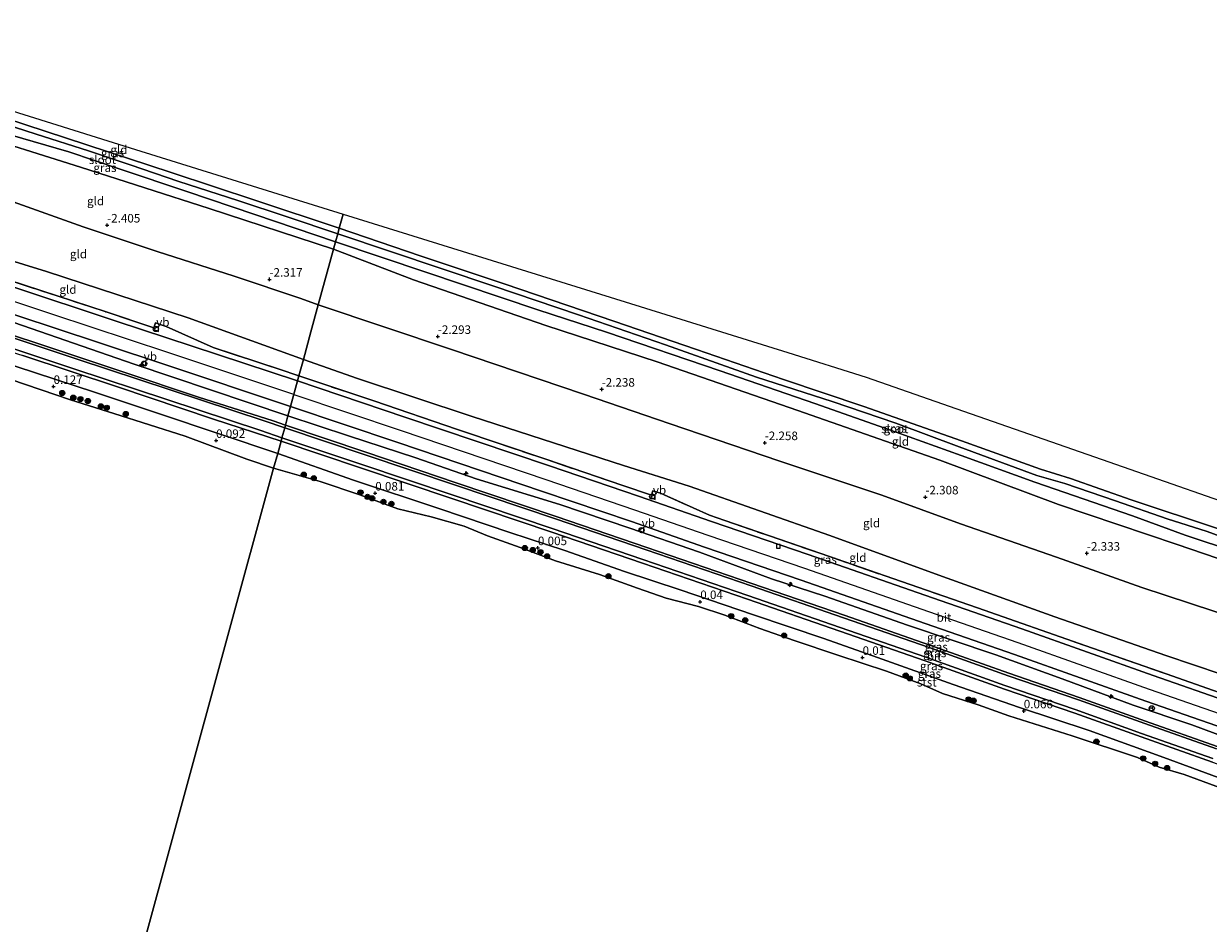
# Model space of a CAD drawing. Units: metres. Extents: x 139999 to 150002, y 481250 to 487501.
# Drawn here: x 145117 to 145463, y 482172 to 482435 of the extents above; entities that cross this region are included whole.
import ezdxf
from ezdxf.enums import TextEntityAlignment as Align

# ---------------------------------------------------------------- set-up
doc = ezdxf.new("R2010")
doc.units = ezdxf.units.M
doc.linetypes.add('IE-TERREINAFSCHEIDING', pattern=[10, 8, -2])
doc.layers.get('0').update_dxf_attribs({"lineweight": 25})
for name, color, linetype, lineweight in [('B-ME-AL-OVERIG-S-B1', 7, 'Continuous', 18), ('B-ME-GR-BOOM-S-B1', 93, 'Continuous', 18), ('B-ME-GW-HOOGTEPUNT-S-B1', 10, 'Continuous', 25), ('B-ME-GW-INSTEEKWATERGANG-L-B1', 10, 'Continuous', 25), ('B-ME-GW-KRUINLIJN-L-B1', 93, 'Continuous', 18), ('B-ME-GW-TEENLIJN-L-B1', 93, 'Continuous', 18), ('B-ME-IE-GRASLAND-GV-B6', 93, 'Continuous', 18), ('B-ME-IE-GRONDWERKLIJN-GROND_INGERICHT-GV-B6', 253, 'Continuous', 18), ('B-ME-IE-HULPGEOMETRIE-L-B1', 53, 'Continuous', 18), ('B-ME-IE-INRICHTINGSELEMENT-S-B1', 253, 'Continuous', 18), ('B-ME-IE-TERREINAFSCHEIDING-RASTERHEKWERK-L-B1', 8, 'IE-TERREINAFSCHEIDING', 18), ('B-ME-KG-KADASTRAAL-OPNAMEDTMGRENS-L-B1', 10, 'Continuous', 25), ('B-ME-OB-BEKLEDING-GV-B6', 253, 'Continuous', 18), ('B-ME-OB-WATERLIJN-L-B1', 133, 'OB-WATERLIJN', 18), ('B-ME-OG-WATER-GV-B6', 153, 'Continuous', 18), ('B-ME-VH-VERH_SOORT-BITUMEN-GV-B6', 8, 'IE-TERREINAFSCHEIDING-NATUURLIJK-HOUTWAL', 18), ('B-ME-VV-KOLK-S-B1', 8, 'Continuous', 18), ('B-ME-VW-MEUBILAIR_WEGMEUBILAIR-RONA-S-B1', 8, 'Continuous', 18), ('B-ME-VW-MEUBILAIR_WEGMEUBILAIR-VERKEERSBORD-S-B1', 8, 'Continuous', 18)]:
    doc.layers.add(name, color=color, linetype=linetype, lineweight=lineweight)
doc.styles.add('NLCS-ISO', font='NLCS-ISO.TTF')
doc.linetypes.add('IE-TERREINAFSCHEIDING-NATUURLIJK-HOUTWAL', pattern='A,7,-1.5,[67,NLCS.SHX,S=0.75,R=45,X=0,Y=0],-1.5,7,-1.5,[70,NLCS.SHX,S=0.75,R=0,X=0,Y=0],-1.5', length=20)
doc.linetypes.add('OB-WATERLIJN', pattern='A,10,[32,NLCS.SHX,S=2,R=0,X=0,Y=0],-12', length=22)

# ---------------------------------------------------------------- blocks, each defined once
blk = doc.blocks.new('dtb')
blk.add_circle((0, 0), 0.75)
blk = doc.blocks.new('verkeersbord')
for p, q in [((0, 0.75), (-0.75, -0.625)), ((0.75, -0.625), (0, 0.75)), ((-0.75, -0.625), (0.75, -0.625))]:
    blk.add_line(p, q)
blk = doc.blocks.new('wegwijzer')
for q in [(-0.53, -0.53), (0, 0.75), (0.53, -0.53)]:
    blk.add_line((0, 0), q)
blk.add_circle((0, 0), 0.75)
blk = doc.blocks.new('boom')
blk.add_hatch(color=256).paths.add_polyline_path([(-0.75, 0, 1), (0.75, 0, 1)])
blk.add_circle((0, 0), 0.75)
blk = doc.blocks.new('hecto')
for p, q in [((0, 0.625), (-0.625, 0)), ((0, -0.625), (0, 0.625)), ((-0.625, 0), (0.625, 0)), ((0.625, 0), (0, -0.625))]:
    blk.add_line(p, q)
blk = doc.blocks.new('hoogtepunt')
for p, q in [((-0.5, 0), (0.5, 0)), ((0, 0.5), (0, -0.5))]:
    blk.add_line(p, q)
blk = doc.blocks.new('kolk')
blk.add_lwpolyline([(-0.5, -0.5), (0.5, -0.5), (0.5, 0.5), (-0.5, 0.5)], close=True)

msp = doc.modelspace()

# ---------------------------------------------------------------- linework, layer by layer
at = {"layer": 'B-ME-GW-INSTEEKWATERGANG-L-B1'}
for points in [[(145207.513, 482369.533, -3.606), (145171.095, 482381.453, -3.66), (145133.508, 482393.479, -3.573), (145099.356, 482404.276, -3.518), (145075.522, 482412.568, -3.474), (145074.484, 482413.047, -3.48), (145073.2, 482414.225, -3.428), (145072.035, 482416.058, -3.433), (145072.456, 482419.226, -3.526), (145073.568, 482422.417, -3.583)], [(145078.335, 482420.905, -3.605), (145078.322, 482420.036, -3.611), (145079.839, 482418.852, -3.611), (145099.846, 482411.601, -3.578), (145129.056, 482402.132, -3.584), (145159.974, 482391.906, -3.6), (145184.745, 482383.769, -3.545), (145209.19, 482375.672, -3.601)], [(145209.19, 482375.672, -3.601), (145232.841, 482367.599, -3.624), (145257.76, 482359.22, -3.684), (145289.526, 482348.396, -3.531), (145313.66, 482340.108, -3.508), (145339.124, 482331.318, -3.596), (145362.64, 482323.505, -3.67), (145391.179, 482313.403, -3.675), (145414.369, 482305.112, -3.652), (145423.091, 482302.362, -3.638), (145440.803, 482296.162, -3.619), (145466.401, 482287.63, -3.573)], [(145493.967, 482269.515, -3.444), (145454.344, 482283.045, -3.328), (145419.595, 482294.754, -3.139), (145384.867, 482307.759, -3.287), (145343.375, 482322.313, -3.36), (145302.139, 482336.553, -3.102), (145269.596, 482347.151, -3.291), (145230.894, 482360.511, -3.421), (145207.513, 482369.533, -3.606)]]:
    msp.add_polyline3d(points, dxfattribs=at)
at = {"layer": 'B-ME-GW-KRUINLIJN-L-B1'}
for points in [[(144810.698, 482435.495, 1.257), (144842.062, 482425.662, 1.295), (144868.684, 482417.418, 1.327), (144887.947, 482411.136, 1.333), (144915.314, 482402.944, 1.327), (144934.925, 482397.303, 1.497), (144956.028, 482392.008, 2.095), (144963.187, 482390.099, 2.202), (144980.255, 482383.346, 1.711), (144997.406, 482377.151, 1.327), (145020.609, 482369.15, 1.232), (145043.295, 482362.075, 1.262), (145071.824, 482352.785, 1.237), (145091.81, 482346.114, 1.177), (145116.587, 482338.353, 1.172), (145144.343, 482329.189, 1.192), (145172.441, 482319.741, 1.273), (145192.164, 482313.35, 1.227)], [(145198.686, 482337.225, 2.276), (145164.944, 482349.416, 2.123), (145123.565, 482362.924, 2.286), (145077.061, 482377.358, 2.292), (145062.166, 482382.708, 2.204), (145042.156, 482388.719, 2.15), (145006.152, 482399.095, 2.352), (144988.947, 482404.302, 2.357), (144986.671, 482405.312, 2.363), (144985.543, 482406.37, 2.346)], [(145195.882, 482326.96, 2.619), (145158.996, 482339.297, 2.619), (145125.427, 482350.377, 2.596), (145097.438, 482359.614, 2.619), (145061.203, 482371.315, 2.698), (145024.277, 482383.126, 2.684), (144988.391, 482394.735, 2.684), (144962.692, 482402.947, 2.682)], [(145194.19, 482320.768, 2.392), (145149.152, 482335.889, 2.539), (145108.783, 482349.815, 2.52), (145075.766, 482360.684, 2.483), (145046.127, 482369.645, 2.483), (145011.887, 482380.739, 2.483), (144985.303, 482389.247, 2.42), (144975.992, 482392.626, 2.483), (144973.377, 482393.362, 2.451), (144972.116, 482393.2, 2.426)], [(145578.091, 482205.092, 2.254), (145550.626, 482215.322, 2.282), (145529.604, 482223.046, 2.167), (145525.557, 482224.48, 2.175), (145513.035, 482228.764, 2.29), (145483.389, 482239.617, 2.25), (145450.946, 482250.565, 2.239), (145418.485, 482261.879, 2.258), (145384.54, 482274.092, 2.313), (145352.715, 482285.661, 2.227), (145311.531, 482300.166, 2.141), (145292.29, 482306.231, 2.156), (145248.075, 482320.51, 2.344), (145214.515, 482331.632, 2.376), (145198.686, 482337.225, 2.276)], [(145195.882, 482326.96, 2.619), (145227.262, 482316.392, 2.632), (145269.59, 482302.078, 2.635), (145295.59, 482293.259, 2.635), (145316.979, 482285.786, 2.673), (145345.264, 482276.139, 2.694), (145381.565, 482263.49, 2.694), (145407.715, 482254.397, 2.684), (145446.137, 482240.741, 2.692), (145491.869, 482224.807, 2.685), (145515.322, 482216.139, 2.765), (145517.891, 482215.232, 2.759)], [(145194.19, 482320.768, 2.392), (145211.885, 482314.837, 2.458), (145231.584, 482308.407, 2.501), (145249.214, 482302.301, 2.45), (145273.684, 482294.789, 2.533), (145294.216, 482287.895, 2.493), (145314.604, 482280.81, 2.56), (145335.612, 482273.03, 2.568), (145351.237, 482267.939, 2.564), (145375.461, 482259.48, 2.49), (145401.268, 482250.802, 2.525), (145420.645, 482243.712, 2.431), (145441.439, 482236.064, 2.427), (145458.633, 482230.262, 2.544), (145479.071, 482222.706, 2.493), (145492.973, 482217.661, 2.513), (145508.242, 482212.3, 2.501), (145521.555, 482207.922, 2.642), (145537.99, 482201.84, 2.627), (145553.002, 482196.146, 2.584), (145574.224, 482188.35, 2.448)], [(145192.164, 482313.35, 1.227), (145215.681, 482305.448, 1.34), (145242.14, 482296.52, 1.273), (145271.379, 482286.689, 1.16), (145297.869, 482277.611, 1.185), (145328.621, 482267.062, 1.219), (145355.584, 482257.738, 1.231), (145380.618, 482249.057, 1.151), (145403.76, 482240.783, 1.206), (145424.345, 482233.701, 1.139), (145443.726, 482226.748, 1.147), (145464.663, 482219.371, 1.172), (145486.449, 482211.529, 1.235), (145507.987, 482204.016, 1.227), (145529.061, 482196.442, 1.311), (145544.638, 482190.84, 1.294), (145568.995, 482182.05, 1.302), (145572.463, 482180.73, 1.263)]]:
    msp.add_polyline3d(points, dxfattribs=at)
at = {"layer": 'B-ME-GW-TEENLIJN-L-B1'}
for points in [[(145191.172, 482309.72, 0.07), (145156.618, 482321.357, 0.096), (145137.628, 482327.632, 0.124), (145114.707, 482335.16, -0.089), (145089.462, 482342.998, 0.025), (145062.602, 482352.361, 0.135), (145028.222, 482363.296, 0.091), (144997.13, 482373.461, 0.146), (144972.57, 482380.884, 0.249), (144955.583, 482386.933, 0.298), (144936.328, 482392.59, 0.162), (144920.149, 482397.268, 0.184), (144902.361, 482403.286, 0.189), (144884.021, 482408.601, 0.167), (144856.724, 482417.496, 0.238), (144832.374, 482424.812, 0.036), (144815.778, 482430.02, 0.08), (144809.583, 482431.777, 0.035)], [(144985.543, 482406.37, 2.346), (144985.743, 482407.141, 2.176), (144987.154, 482407.295, 2.107), (145004.776, 482403.753, 1.269), (145019.935, 482401.06, 0.652), (145031.022, 482399.601, 0.015), (145042.721, 482397.573, -0.504), (145049.414, 482396.772, -0.691), (145055.429, 482397.434, -1.031), (145057.901, 482398.134, -1.35), (145061.591, 482399.164, -1.829), (145065.285, 482399.215, -1.946), (145067.99, 482398.723, -2.217), (145090.657, 482390.787, -2.127), (145111.111, 482384.349, -2.164), (145134.283, 482376.077, -2.143), (145155.922, 482368.844, -2.255), (145178.479, 482361.58, -2.148), (145197.91, 482355.071, -2.244), (145203.058, 482353.229, -2.248)], [(144972.116, 482393.2, 2.426), (144972.025, 482392.613, 2.375), (144973, 482391.782, 2.325), (144979.557, 482388.718, 1.979), (144986.595, 482385.865, 1.771), (144998.276, 482381.63, 1.519), (145011.381, 482377.242, 1.443), (145024.945, 482372.979, 1.512), (145039.838, 482368.311, 1.481), (145060.157, 482361.634, 1.544), (145080.82, 482354.99, 1.519), (145099.905, 482348.844, 1.582), (145123.316, 482341.155, 1.531), (145145.856, 482333.63, 1.5), (145168.009, 482326.144, 1.531), (145189.822, 482319.233, 1.575), (145193.426, 482317.969, 1.557)], [(145203.058, 482353.229, -2.248), (145242.021, 482340.137, -2.096), (145280.673, 482327.066, -2.004), (145306.027, 482318.363, -1.879), (145337.802, 482307.519, -1.872), (145367.93, 482297.485, -1.885), (145390.937, 482289.101, -2.024), (145419.04, 482279.399, -1.977), (145443.935, 482270.526, -2.07), (145479.216, 482258.894, -2.115), (145512.976, 482247.643, -2.115), (145531.06, 482240.952, -2.075), (145535.304, 482239.263, -2.059), (145550.022, 482233.258, -1.995), (145581.728, 482220.834, -2.1)], [(145193.426, 482317.969, 1.557), (145216.945, 482310.067, 1.67), (145243.405, 482301.138, 1.603), (145272.654, 482291.304, 1.49), (145299.157, 482282.221, 1.515), (145329.914, 482271.67, 1.548), (145356.884, 482262.344, 1.561), (145381.939, 482253.656, 1.481), (145405.076, 482245.383, 1.536), (145425.663, 482238.301, 1.469), (145445.059, 482231.342, 1.477), (145465.999, 482223.964, 1.502), (145487.778, 482216.125, 1.565), (145509.315, 482208.612, 1.557), (145530.409, 482201.031, 1.641), (145545.989, 482195.428, 1.624), (145570.383, 482186.625, 1.632), (145573.547, 482185.421, 1.597)], [(145571.659, 482177.25, 0.196), (145554.98, 482183.319, 0.167), (145538.467, 482189.216, 0.206), (145521.945, 482194.841, 0.128), (145503.072, 482201.813, 0.141), (145476.618, 482211.126, 0.102), (145450.384, 482220.72, 0.154), (145428.571, 482228.642, 0.002), (145408.175, 482235.354, 0.041), (145388.804, 482242.117, 0.08), (145366.669, 482250.017, 0.037), (145350.9, 482255.532, 0.119), (145330.396, 482262.482, 0.201), (145308.876, 482269.823, 0.188), (145292.59, 482275.218, 0.11), (145275.127, 482281.276, -0.02), (145259.059, 482286.615, 0.032), (145238.575, 482293.476, 0.071), (145213.372, 482301.917, 0.141), (145191.172, 482309.72, 0.07)]]:
    msp.add_polyline3d(points, dxfattribs=at)
at = {"layer": 'B-ME-IE-GRASLAND-GV-B6'}
for points in [[(145078.335, 482420.905, -3.605), (145078.322, 482420.036, -3.611), (145079.839, 482418.852, -3.611), (145099.846, 482411.601, -3.578), (145129.056, 482402.132, -3.584), (145159.974, 482391.906, -3.6), (145184.745, 482383.769, -3.545), (145209.19, 482375.672, -3.601), (145208.734, 482374.004, -4.556), (145193.988, 482379.002, -4.556), (145179.538, 482383.756, -4.556), (145162.233, 482389.283, -4.556), (145147.999, 482394.164, -4.556), (145135.792, 482398.321, -4.556), (145120.531, 482403.193, -4.556), (145108.026, 482407.189, -4.556), (145090.513, 482413.118, -4.556), (145079.634, 482416.822, -4.556), (145077.297, 482417.974, -4.556), (145076.533, 482418.629, -4.556), (145076.57, 482419.552, -4.556), (145077.085, 482421.32, -4.556), (145078.335, 482420.905, -3.605)], [(145208.085, 482371.63, -4.556), (145207.513, 482369.533, -3.606), (145171.095, 482381.453, -3.66), (145133.508, 482393.479, -3.573), (145099.356, 482404.276, -3.518), (145075.522, 482412.568, -3.474), (145074.484, 482413.047, -3.48), (145073.2, 482414.225, -3.428), (145074.142, 482417.161, -4.556), (145074.316, 482416.274, -4.556), (145075.017, 482415.874, -4.556), (145077.325, 482414.894, -4.556), (145088.068, 482411.298, -4.556), (145106.131, 482404.953, -4.556), (145130.102, 482398.034, -4.556), (145145.077, 482392.906, -4.556), (145164.63, 482386.378, -4.556), (145184.529, 482379.632, -4.556), (145208.085, 482371.63, -4.556)], [(144915.314, 482402.944, 1.327), (144934.925, 482397.303, 1.497), (144956.028, 482392.008, 2.095), (144963.187, 482390.099, 2.202), (144980.255, 482383.346, 1.711), (144997.406, 482377.151, 1.327), (145020.609, 482369.15, 1.232), (145043.295, 482362.075, 1.262), (145071.824, 482352.785, 1.237), (145091.81, 482346.114, 1.177), (145116.587, 482338.353, 1.172), (145144.343, 482329.189, 1.192), (145172.441, 482319.741, 1.273), (145192.164, 482313.35, 1.227)], [(145192.164, 482313.35, 1.227), (145191.172, 482309.72, 0.07), (145156.618, 482321.357, 0.096), (145137.628, 482327.632, 0.124), (145114.707, 482335.16, -0.089), (145089.462, 482342.998, 0.025), (145062.602, 482352.361, 0.135), (145028.222, 482363.296, 0.091), (144997.13, 482373.461, 0.146), (144972.57, 482380.884, 0.249), (144955.583, 482386.933, 0.298), (144936.328, 482392.59, 0.162), (144920.149, 482397.268, 0.184)], [(145489.259, 482277.187, -4.556), (145463.031, 482286.852, -4.556), (145451.346, 482290.58, -4.556), (145436.221, 482295.81, -4.556), (145421.477, 482300.972, -4.556), (145413.24, 482303.226, -4.556), (145390.547, 482311.64, -4.556), (145371.977, 482318.588, -4.556), (145353.424, 482324.889, -4.556), (145331.267, 482332.061, -4.556), (145304.613, 482341.5, -4.556), (145279.14, 482350.295, -4.556), (145254.383, 482358.661, -4.556), (145208.734, 482374.004, -4.556), (145209.19, 482375.672, -3.601), (145232.841, 482367.599, -3.624), (145257.76, 482359.22, -3.684), (145289.526, 482348.396, -3.531), (145313.66, 482340.108, -3.508), (145339.124, 482331.318, -3.596), (145362.64, 482323.505, -3.67), (145391.179, 482313.403, -3.675), (145414.369, 482305.112, -3.652), (145423.091, 482302.362, -3.638), (145440.803, 482296.162, -3.619), (145466.401, 482287.63, -3.573)], [(145207.513, 482369.533, -3.606), (145208.085, 482371.63, -4.556), (145234.524, 482362.821, -4.556), (145267.311, 482351.777, -4.556), (145287.383, 482345.237, -4.556), (145320.59, 482333.905, -4.556), (145348.3, 482324.332, -4.556), (145372.149, 482315.983, -4.556), (145391.126, 482309.119, -4.556), (145412.675, 482301.343, -4.556), (145441.247, 482291.457, -4.556), (145456.68, 482285.825, -4.556), (145486.702, 482275.811, -4.556)], [(145493.967, 482269.515, -3.444), (145454.344, 482283.045, -3.328), (145419.595, 482294.754, -3.139), (145384.867, 482307.759, -3.287), (145343.375, 482322.313, -3.36), (145302.139, 482336.553, -3.102), (145269.596, 482347.151, -3.291), (145230.894, 482360.511, -3.421), (145207.513, 482369.533, -3.606)], [(145112.296, 482360.509, 2.6), (145140.956, 482351.154, 2.538), (145154.943, 482346.53, 2.581), (145155.391, 482347.912, 2.514), (145158.565, 482346.908, 2.5), (145172.344, 482340.68, 2.595), (145191.587, 482334.377, 2.557), (145197.369, 482332.405, 2.562), (145196.973, 482330.955, 2.607), (145173.616, 482338.631, 2.664), (145143.962, 482348.477, 2.646), (145113.15, 482358.687, 2.646)], [(145096.313, 482356.169, 2.567), (145124.292, 482346.936, 2.544), (145157.853, 482335.858, 2.567), (145194.925, 482323.459, 2.567)], [(145108.783, 482349.815, 2.52), (145149.152, 482335.889, 2.539), (145194.19, 482320.768, 2.392)], [(145194.925, 482323.459, 2.567), (145194.19, 482320.768, 2.392), (145149.152, 482335.889, 2.539), (145108.783, 482349.815, 2.52)], [(145194.19, 482320.768, 2.392), (145193.426, 482317.969, 1.557), (145189.822, 482319.233, 1.575), (145168.009, 482326.144, 1.531), (145145.856, 482333.63, 1.5), (145123.316, 482341.155, 1.531), (145099.905, 482348.844, 1.582)], [(145099.905, 482348.844, 1.582), (145123.316, 482341.155, 1.531), (145145.856, 482333.63, 1.5), (145168.009, 482326.144, 1.531), (145189.822, 482319.233, 1.575), (145193.426, 482317.969, 1.557), (145193.233, 482317.263, 1.375), (145187.198, 482319.274, 1.375), (145159.723, 482328.378, 1.403), (145132.483, 482337.354, 1.389), (145103.756, 482346.893, 1.509)], [(145102.804, 482344.013, 1.463), (145131.531, 482334.475, 1.343), (145158.772, 482325.498, 1.357), (145186.242, 482316.396, 1.329), (145192.432, 482314.333, 1.329), (145192.164, 482313.35, 1.227), (145172.441, 482319.741, 1.273), (145144.343, 482329.189, 1.192), (145116.587, 482338.353, 1.172)], [(145493.101, 482228.753, 2.673), (145447.325, 482244.702, 2.68), (145408.901, 482258.36, 2.673), (145382.728, 482267.46, 2.682), (145346.406, 482280.117, 2.682), (145318.124, 482289.762, 2.661), (145296.729, 482297.237, 2.624), (145270.694, 482306.068, 2.624), (145228.358, 482320.385, 2.62), (145196.973, 482330.955, 2.607), (145197.369, 482332.405, 2.562), (145219.308, 482325.128, 2.581), (145243.82, 482316.747, 2.577), (145269.894, 482307.924, 2.648), (145292.135, 482300.34, 2.605), (145300.542, 482297.479, 2.628), (145300.92, 482298.791, 2.581), (145303.201, 482298.106, 2.585), (145317.499, 482291.643, 2.656), (145321.974, 482290.085, 2.679), (145335.062, 482285.574, 2.64), (145350.064, 482280.435, 2.64), (145373.664, 482272.214, 2.628), (145395.904, 482264.554, 2.593), (145427.625, 482253.393, 2.64), (145451.06, 482245.195, 2.664), (145480.411, 482234.895, 2.687)], [(145479.071, 482222.706, 2.493), (145458.633, 482230.262, 2.544), (145441.439, 482236.064, 2.427), (145420.645, 482243.712, 2.431), (145401.268, 482250.802, 2.525), (145375.461, 482259.48, 2.49), (145351.237, 482267.939, 2.564), (145335.612, 482273.03, 2.568), (145314.604, 482280.81, 2.56), (145294.216, 482287.895, 2.493), (145273.684, 482294.789, 2.533), (145249.214, 482302.301, 2.45), (145231.584, 482308.407, 2.501), (145211.885, 482314.837, 2.458), (145194.19, 482320.768, 2.392), (145194.925, 482323.459, 2.567), (145226.306, 482312.891, 2.58), (145268.634, 482298.577, 2.583), (145294.634, 482289.758, 2.583), (145316.023, 482282.285, 2.621), (145344.308, 482272.639, 2.642), (145380.608, 482259.99, 2.642), (145406.759, 482250.897, 2.632), (145445.18, 482237.24, 2.64), (145490.912, 482221.306, 2.633)], [(145465.796, 482223.262, 1.321), (145444.857, 482230.64, 1.295), (145425.463, 482237.597, 1.287), (145404.876, 482244.68, 1.354), (145381.738, 482252.953, 1.3), (145356.686, 482261.64, 1.379), (145329.717, 482270.966, 1.367), (145298.96, 482281.517, 1.333), (145272.459, 482290.599, 1.308), (145243.212, 482300.432, 1.421), (145216.752, 482309.361, 1.489), (145193.233, 482317.263, 1.375), (145193.426, 482317.969, 1.557), (145216.945, 482310.067, 1.67), (145243.405, 482301.138, 1.603), (145272.654, 482291.304, 1.49), (145299.157, 482282.221, 1.515), (145329.914, 482271.67, 1.548), (145356.884, 482262.344, 1.561), (145381.939, 482253.656, 1.481), (145405.076, 482245.383, 1.536), (145425.663, 482238.301, 1.469), (145445.059, 482231.342, 1.477), (145465.999, 482223.964, 1.502)], [(145465.999, 482223.964, 1.502), (145445.059, 482231.342, 1.477), (145425.663, 482238.301, 1.469), (145405.076, 482245.383, 1.536), (145381.939, 482253.656, 1.481), (145356.884, 482262.344, 1.561), (145329.914, 482271.67, 1.548), (145299.157, 482282.221, 1.515), (145272.654, 482291.304, 1.49), (145243.405, 482301.138, 1.603), (145216.945, 482310.067, 1.67), (145193.426, 482317.969, 1.557), (145194.19, 482320.768, 2.392), (145211.885, 482314.837, 2.458), (145231.584, 482308.407, 2.501), (145249.214, 482302.301, 2.45), (145273.684, 482294.789, 2.533), (145294.216, 482287.895, 2.493), (145314.604, 482280.81, 2.56), (145335.612, 482273.03, 2.568), (145351.237, 482267.939, 2.564), (145375.461, 482259.48, 2.49), (145401.268, 482250.802, 2.525), (145420.645, 482243.712, 2.431), (145441.439, 482236.064, 2.427), (145458.633, 482230.262, 2.544), (145479.071, 482222.706, 2.493)], [(145476.618, 482211.126, 0.102), (145450.384, 482220.72, 0.154), (145428.571, 482228.642, 0.002), (145408.175, 482235.354, 0.041), (145388.804, 482242.117, 0.08), (145366.669, 482250.017, 0.037), (145350.9, 482255.532, 0.119), (145330.396, 482262.482, 0.201), (145308.876, 482269.823, 0.188), (145292.59, 482275.218, 0.11), (145275.127, 482281.276, -0.02), (145259.059, 482286.615, 0.032), (145238.575, 482293.476, 0.071), (145213.372, 482301.917, 0.141), (145191.172, 482309.72, 0.07), (145192.164, 482313.35, 1.227), (145215.681, 482305.448, 1.34), (145242.14, 482296.52, 1.273), (145271.379, 482286.689, 1.16), (145297.869, 482277.611, 1.185), (145328.621, 482267.062, 1.219), (145355.584, 482257.738, 1.231), (145380.618, 482249.057, 1.151), (145403.76, 482240.783, 1.206), (145424.345, 482233.701, 1.139), (145443.726, 482226.748, 1.147), (145464.663, 482219.371, 1.172)], [(145464.663, 482219.371, 1.172), (145443.726, 482226.748, 1.147), (145424.345, 482233.701, 1.139), (145403.76, 482240.783, 1.206), (145380.618, 482249.057, 1.151), (145355.584, 482257.738, 1.231), (145328.621, 482267.062, 1.219), (145297.869, 482277.611, 1.185), (145271.379, 482286.689, 1.16), (145242.14, 482296.52, 1.273), (145215.681, 482305.448, 1.34), (145192.164, 482313.35, 1.227), (145192.432, 482314.333, 1.329), (145215.787, 482306.494, 1.43), (145242.246, 482297.565, 1.362), (145271.486, 482287.734, 1.249), (145297.979, 482278.655, 1.274), (145328.732, 482268.105, 1.308), (145355.696, 482258.781, 1.32), (145380.733, 482250.099, 1.241), (145403.874, 482241.825, 1.295), (145424.46, 482234.743, 1.228), (145443.844, 482227.789, 1.236), (145464.781, 482220.412, 1.262)]]:
    msp.add_polyline3d(points, dxfattribs=at)
at = {"layer": 'B-ME-IE-GRONDWERKLIJN-GROND_INGERICHT-GV-B6'}
for points in [[(145210.312, 482379.781, -3.486), (145209.19, 482375.672, -3.601), (145184.745, 482383.769, -3.545), (145159.974, 482391.906, -3.6), (145129.056, 482402.132, -3.584), (145099.846, 482411.601, -3.578), (145079.839, 482418.852, -3.611), (145078.322, 482420.036, -3.611), (145078.335, 482420.905, -3.605), (145100.371, 482414.039, -3.487), (145149.618, 482398.693, -3.55), (145195.646, 482384.351, -3.599), (145210.312, 482379.781, -3.486)], [(145207.513, 482369.533, -3.606), (145203.058, 482353.229, -2.248), (145197.91, 482355.071, -2.244), (145178.479, 482361.58, -2.148), (145155.922, 482368.844, -2.255), (145134.283, 482376.077, -2.143), (145111.111, 482384.349, -2.164), (145090.657, 482390.787, -2.127), (145067.99, 482398.723, -2.217), (145068.622, 482401.309, -2.419), (145070.253, 482405.841, -2.728), (145073.2, 482414.225, -3.428), (145074.484, 482413.047, -3.48), (145075.522, 482412.568, -3.474), (145099.356, 482404.276, -3.518), (145133.508, 482393.479, -3.573), (145171.095, 482381.453, -3.66), (145207.513, 482369.533, -3.606)], [(145203.058, 482353.229, -2.248), (145200.9, 482345.328, -0.693), (145198.686, 482337.225, 2.276), (145164.944, 482349.416, 2.123), (145123.565, 482362.924, 2.286), (145077.061, 482377.358, 2.292), (145062.166, 482382.708, 2.204), (145062.671, 482384.363, 1.767), (145064.227, 482389.052, -0.118), (145065.8, 482393.184, -0.904), (145067.99, 482398.723, -2.217), (145090.657, 482390.787, -2.127), (145111.111, 482384.349, -2.164), (145134.283, 482376.077, -2.143), (145155.922, 482368.844, -2.255), (145178.479, 482361.58, -2.148), (145197.91, 482355.071, -2.244), (145203.058, 482353.229, -2.248)], [(145198.686, 482337.225, 2.276), (145197.369, 482332.405, 2.562), (145191.587, 482334.377, 2.557), (145172.344, 482340.68, 2.595), (145158.565, 482346.908, 2.5), (145155.391, 482347.912, 2.514), (145154.943, 482346.53, 2.581), (145140.956, 482351.154, 2.538), (145112.296, 482360.509, 2.6), (145085.698, 482369.286, 2.509), (145060.526, 482377.695, 2.566), (145062.166, 482382.708, 2.204), (145077.061, 482377.358, 2.292), (145123.565, 482362.924, 2.286), (145164.944, 482349.416, 2.123), (145198.686, 482337.225, 2.276)], [(145466.401, 482287.63, -3.573), (145440.803, 482296.162, -3.619), (145423.091, 482302.362, -3.638), (145414.369, 482305.112, -3.652), (145391.179, 482313.403, -3.675), (145362.64, 482323.505, -3.67), (145339.124, 482331.318, -3.596), (145313.66, 482340.108, -3.508), (145289.526, 482348.396, -3.531), (145257.76, 482359.22, -3.684), (145232.841, 482367.599, -3.624), (145209.19, 482375.672, -3.601), (145210.312, 482379.781, -3.486), (145242.326, 482369.799, -3.594), (145292.811, 482354.059, -3.56), (145340.377, 482339.228, -3.55), (145363.304, 482332.079, -3.441), (145387.608, 482323.58, -3.68), (145434.279, 482307.259, -3.593), (145481.241, 482290.837, -3.547)], [(145479.216, 482258.894, -2.115), (145443.935, 482270.526, -2.07), (145419.04, 482279.399, -1.977), (145390.937, 482289.101, -2.024), (145367.93, 482297.485, -1.885), (145337.802, 482307.519, -1.872), (145306.027, 482318.363, -1.879), (145280.673, 482327.066, -2.004), (145242.021, 482340.137, -2.096), (145203.058, 482353.229, -2.248), (145207.513, 482369.533, -3.606), (145230.894, 482360.511, -3.421), (145269.596, 482347.151, -3.291), (145302.139, 482336.553, -3.102), (145343.375, 482322.313, -3.36), (145384.867, 482307.759, -3.287), (145419.595, 482294.754, -3.139), (145454.344, 482283.045, -3.328), (145493.967, 482269.515, -3.444)], [(145483.389, 482239.617, 2.25), (145450.946, 482250.565, 2.239), (145418.485, 482261.879, 2.258), (145384.54, 482274.092, 2.313), (145352.715, 482285.661, 2.227), (145311.531, 482300.166, 2.141), (145292.29, 482306.231, 2.156), (145248.075, 482320.51, 2.344), (145214.515, 482331.632, 2.376), (145198.686, 482337.225, 2.276), (145200.9, 482345.328, -0.693), (145203.058, 482353.229, -2.248), (145242.021, 482340.137, -2.096), (145280.673, 482327.066, -2.004), (145306.027, 482318.363, -1.879), (145337.802, 482307.519, -1.872), (145367.93, 482297.485, -1.885), (145390.937, 482289.101, -2.024), (145419.04, 482279.399, -1.977), (145443.935, 482270.526, -2.07), (145479.216, 482258.894, -2.115)], [(145480.411, 482234.895, 2.687), (145451.06, 482245.195, 2.664), (145427.625, 482253.393, 2.64), (145395.904, 482264.554, 2.593), (145373.664, 482272.214, 2.628), (145350.064, 482280.435, 2.64), (145335.062, 482285.574, 2.64), (145321.974, 482290.085, 2.679), (145317.499, 482291.643, 2.656), (145303.201, 482298.106, 2.585), (145300.92, 482298.791, 2.581), (145300.542, 482297.479, 2.628), (145292.135, 482300.34, 2.605), (145269.894, 482307.924, 2.648), (145243.82, 482316.747, 2.577), (145219.308, 482325.128, 2.581), (145197.369, 482332.405, 2.562), (145198.686, 482337.225, 2.276), (145214.515, 482331.632, 2.376), (145248.075, 482320.51, 2.344), (145292.29, 482306.231, 2.156), (145311.531, 482300.166, 2.141), (145352.715, 482285.661, 2.227), (145384.54, 482274.092, 2.313), (145418.485, 482261.879, 2.258), (145450.946, 482250.565, 2.239), (145483.389, 482239.617, 2.25)]]:
    msp.add_polyline3d(points, dxfattribs=at)
at = {"layer": 'B-ME-IE-HULPGEOMETRIE-L-B1'}
msp.add_polyline3d([(145210.312, 482379.781, -3.486), (145209.19, 482375.672, -3.601), (145208.734, 482374.004, -4.556), (145208.085, 482371.63, -4.556), (145207.513, 482369.533, -3.606), (145203.058, 482353.229, -2.248), (145200.9, 482345.328, -0.693), (145198.686, 482337.225, 2.276), (145197.369, 482332.405, 2.562), (145196.973, 482330.955, 2.607), (145194.925, 482323.459, 2.567), (145194.19, 482320.768, 2.392), (145193.426, 482317.969, 1.557), (145193.233, 482317.263, 1.375), (145192.432, 482314.333, 1.329), (145192.164, 482313.35, 1.227), (145191.172, 482309.72, 0.07), (145189.996, 482305.415, -0.28), (145122.233, 482057.379, -0.28)], dxfattribs=at)
at = {"layer": 'B-ME-IE-TERREINAFSCHEIDING-RASTERHEKWERK-L-B1'}
for points in [[(145074.142, 482417.161, -4.556), (145073.2, 482414.225, -3.428), (145070.253, 482405.841, -2.728), (145068.622, 482401.309, -2.419), (145067.99, 482398.723, -2.217), (145065.8, 482393.184, -0.904), (145064.227, 482389.052, -0.118), (145062.671, 482384.363, 1.767), (145062.166, 482382.708, 2.204), (145060.526, 482377.695, 2.566), (145085.698, 482369.286, 2.509), (145112.296, 482360.509, 2.6), (145140.956, 482351.154, 2.538), (145154.943, 482346.53, 2.581), (145155.391, 482347.912, 2.514), (145158.565, 482346.908, 2.5), (145172.344, 482340.68, 2.595), (145191.587, 482334.377, 2.557), (145197.369, 482332.405, 2.562)], [(145197.369, 482332.405, 2.562), (145219.308, 482325.128, 2.581), (145243.82, 482316.747, 2.577), (145269.894, 482307.924, 2.648), (145292.135, 482300.34, 2.605), (145300.542, 482297.479, 2.628), (145300.92, 482298.791, 2.581), (145303.201, 482298.106, 2.585), (145317.499, 482291.643, 2.656), (145321.974, 482290.085, 2.679), (145335.062, 482285.574, 2.64), (145350.064, 482280.435, 2.64), (145373.664, 482272.214, 2.628), (145395.904, 482264.554, 2.593), (145427.625, 482253.393, 2.64), (145451.06, 482245.195, 2.664), (145480.411, 482234.895, 2.687), (145504.652, 482226.279, 2.703), (145505.766, 482225.935, 2.717), (145508.852, 482224.983, 2.758), (145514.565, 482223.714, 2.762), (145521.561, 482222.323, 2.691), (145524.301, 482221.862, 2.566)]]:
    msp.add_polyline3d(points, dxfattribs=at)
at = {"layer": 'B-ME-KG-KADASTRAAL-OPNAMEDTMGRENS-L-B1'}
for points in [[(145100.371, 482414.039, -3.487), (145149.618, 482398.693, -3.55), (145195.646, 482384.351, -3.599), (145210.312, 482379.781, -3.486)], [(145210.312, 482379.781, -3.486), (145242.326, 482369.799, -3.594), (145292.811, 482354.059, -3.56), (145340.377, 482339.228, -3.55), (145363.304, 482332.079, -3.441), (145387.608, 482323.58, -3.68), (145434.279, 482307.259, -3.593), (145481.241, 482290.837, -3.547), (145528.738, 482274.227, -3.614), (145529.759, 482273.87, -3.572), (145533.899, 482272.422, -3.7), (145537.929, 482271.013, -3.392), (145541.722, 482269.686, -3.358), (145544.643, 482268.665, -3.374), (145577.227, 482257.27, -3.667), (145589.179, 482253.09, -3.597)]]:
    msp.add_polyline3d(points, dxfattribs=at)
at = {"layer": 'B-ME-OB-BEKLEDING-GV-B6'}
for points in [[(144920.149, 482397.268, 0.184), (144936.328, 482392.59, 0.162), (144955.583, 482386.933, 0.298), (144972.57, 482380.884, 0.249), (144997.13, 482373.461, 0.146), (145028.222, 482363.296, 0.091), (145062.602, 482352.361, 0.135), (145089.462, 482342.998, 0.025), (145114.707, 482335.16, -0.089), (145137.628, 482327.632, 0.124), (145156.618, 482321.357, 0.096), (145191.172, 482309.72, 0.07)], [(145191.172, 482309.72, 0.07), (145189.996, 482305.415, -0.28), (145182.188, 482308.019, -0.28), (145164.07, 482314.81, -0.28), (145143.252, 482321.372, -0.28), (145130.562, 482325.44, -0.28), (145113.09, 482331.35, -0.28)], [(145467.444, 482211.687, -0.28), (145456.367, 482215.805, -0.28), (145449.02, 482217.924, -0.28), (145442.689, 482220.706, -0.28), (145423.544, 482227.102, -0.28), (145405.04, 482232.924, -0.28), (145396.065, 482236.117, -0.28), (145385.634, 482239.469, -0.28), (145379.323, 482242.327, -0.28), (145369.259, 482246.047, -0.28), (145355.073, 482250.67, -0.28), (145342.272, 482254.963, -0.28), (145332.232, 482258.459, -0.28), (145321.972, 482262.366, -0.28), (145314.277, 482264.928, -0.28), (145304.829, 482267.345, -0.28), (145296.415, 482270.285, -0.28), (145285.299, 482274.25, -0.28), (145272.47, 482278.331, -0.28), (145262.063, 482282.195, -0.28), (145252.553, 482285.635, -0.28), (145245.755, 482288.401, -0.28), (145236.067, 482291.153, -0.28), (145226.299, 482293.49, -0.28), (145215.197, 482297.614, -0.28), (145203.645, 482301.474, -0.28), (145189.996, 482305.415, -0.28), (145191.172, 482309.72, 0.07), (145213.372, 482301.917, 0.141), (145238.575, 482293.476, 0.071), (145259.059, 482286.615, 0.032), (145275.127, 482281.276, -0.02), (145292.59, 482275.218, 0.11), (145308.876, 482269.823, 0.188), (145330.396, 482262.482, 0.201), (145350.9, 482255.532, 0.119), (145366.669, 482250.017, 0.037), (145388.804, 482242.117, 0.08), (145408.175, 482235.354, 0.041), (145428.571, 482228.642, 0.002), (145450.384, 482220.72, 0.154), (145476.618, 482211.126, 0.102)]]:
    msp.add_polyline3d(points, dxfattribs=at)
at = {"layer": 'B-ME-OB-WATERLIJN-L-B1'}
for points in [[(144918.694, 482393.574, -0.28), (144933.48, 482389.335, -0.28), (144940.079, 482387.368, -0.28), (144951.348, 482383.323, -0.28), (144961.734, 482379.744, -0.28), (144969.959, 482377.727, -0.28), (144978.627, 482375.278, -0.28), (144990.049, 482371.722, -0.28), (145004.651, 482366.975, -0.28), (145018.101, 482362.473, -0.28), (145031.798, 482357.907, -0.28), (145047.488, 482352.563, -0.28), (145063.275, 482346.982, -0.28), (145076.668, 482343.182, -0.28), (145092.458, 482337.917, -0.28), (145102.018, 482334.419, -0.28), (145103.35, 482334.155, -0.28), (145104.938, 482334.062, -0.28), (145113.09, 482331.35, -0.28), (145130.562, 482325.44, -0.28), (145143.252, 482321.372, -0.28), (145164.07, 482314.81, -0.28), (145182.188, 482308.019, -0.28), (145189.996, 482305.415, -0.28)], [(145189.996, 482305.415, -0.28), (145203.645, 482301.474, -0.28), (145215.197, 482297.614, -0.28), (145226.299, 482293.49, -0.28), (145236.067, 482291.153, -0.28), (145245.755, 482288.401, -0.28), (145252.553, 482285.635, -0.28), (145262.063, 482282.195, -0.28), (145272.47, 482278.331, -0.28), (145285.299, 482274.25, -0.28), (145296.415, 482270.285, -0.28), (145304.829, 482267.345, -0.28), (145314.277, 482264.928, -0.28), (145321.972, 482262.366, -0.28), (145332.232, 482258.459, -0.28), (145342.272, 482254.963, -0.28), (145355.073, 482250.67, -0.28), (145369.259, 482246.047, -0.28), (145379.323, 482242.327, -0.28), (145385.634, 482239.469, -0.28), (145396.065, 482236.117, -0.28), (145405.04, 482232.924, -0.28), (145423.544, 482227.102, -0.28), (145442.689, 482220.706, -0.28), (145449.02, 482217.924, -0.28), (145456.367, 482215.805, -0.28), (145467.444, 482211.687, -0.28)]]:
    msp.add_polyline3d(points, dxfattribs=at)
at = {"layer": 'B-ME-OG-WATER-GV-B6'}
for points in [[(145108.026, 482407.189, -4.556), (145120.531, 482403.193, -4.556), (145135.792, 482398.321, -4.556), (145147.999, 482394.164, -4.556), (145162.233, 482389.283, -4.556), (145179.538, 482383.756, -4.556), (145193.988, 482379.002, -4.556), (145208.734, 482374.004, -4.556), (145208.085, 482371.63, -4.556), (145184.529, 482379.632, -4.556), (145164.63, 482386.378, -4.556), (145145.077, 482392.906, -4.556), (145130.102, 482398.034, -4.556), (145106.131, 482404.953, -4.556)], [(144918.694, 482393.574, -0.28), (144933.48, 482389.335, -0.28), (144940.079, 482387.368, -0.28), (144951.348, 482383.323, -0.28), (144961.734, 482379.744, -0.28), (144969.959, 482377.727, -0.28), (144978.627, 482375.278, -0.28), (144990.049, 482371.722, -0.28), (145004.651, 482366.975, -0.28), (145018.101, 482362.473, -0.28), (145031.798, 482357.907, -0.28), (145047.488, 482352.563, -0.28), (145063.275, 482346.982, -0.28), (145076.668, 482343.182, -0.28), (145092.458, 482337.917, -0.28), (145102.018, 482334.419, -0.28), (145103.35, 482334.155, -0.28), (145104.938, 482334.062, -0.28), (145113.09, 482331.35, -0.28), (145130.562, 482325.44, -0.28), (145143.252, 482321.372, -0.28), (145164.07, 482314.81, -0.28), (145182.188, 482308.019, -0.28), (145189.996, 482305.415, -0.28)], [(145208.085, 482371.63, -4.556), (145208.734, 482374.004, -4.556), (145254.383, 482358.661, -4.556), (145279.14, 482350.295, -4.556), (145304.613, 482341.5, -4.556), (145331.267, 482332.061, -4.556), (145353.424, 482324.889, -4.556), (145371.977, 482318.588, -4.556), (145390.547, 482311.64, -4.556), (145413.24, 482303.226, -4.556), (145421.477, 482300.972, -4.556), (145436.221, 482295.81, -4.556), (145451.346, 482290.58, -4.556), (145463.031, 482286.852, -4.556), (145489.259, 482277.187, -4.556)], [(145486.702, 482275.811, -4.556), (145456.68, 482285.825, -4.556), (145441.247, 482291.457, -4.556), (145412.675, 482301.343, -4.556), (145391.126, 482309.119, -4.556), (145372.149, 482315.983, -4.556), (145348.3, 482324.332, -4.556), (145320.59, 482333.905, -4.556), (145287.383, 482345.237, -4.556), (145267.311, 482351.777, -4.556), (145234.524, 482362.821, -4.556), (145208.085, 482371.63, -4.556)], [(145189.996, 482305.415, -0.28), (145122.233, 482057.379, -0.28), (144730.285, 482167.168, -0.28)], [(145122.233, 482057.379, -0.28), (145189.996, 482305.415, -0.28), (145203.645, 482301.474, -0.28), (145215.197, 482297.614, -0.28), (145226.299, 482293.49, -0.28), (145236.067, 482291.153, -0.28), (145245.755, 482288.401, -0.28), (145252.553, 482285.635, -0.28), (145262.063, 482282.195, -0.28), (145272.47, 482278.331, -0.28), (145285.299, 482274.25, -0.28), (145296.415, 482270.285, -0.28), (145304.829, 482267.345, -0.28), (145314.277, 482264.928, -0.28), (145321.972, 482262.366, -0.28), (145332.232, 482258.459, -0.28), (145342.272, 482254.963, -0.28), (145355.073, 482250.67, -0.28), (145369.259, 482246.047, -0.28), (145379.323, 482242.327, -0.28), (145385.634, 482239.469, -0.28), (145396.065, 482236.117, -0.28), (145405.04, 482232.924, -0.28), (145423.544, 482227.102, -0.28), (145442.689, 482220.706, -0.28), (145449.02, 482217.924, -0.28), (145456.367, 482215.805, -0.28), (145467.444, 482211.687, -0.28)]]:
    msp.add_polyline3d(points, dxfattribs=at)
at = {"layer": 'B-ME-VH-VERH_SOORT-BITUMEN-GV-B6'}
for points in [[(145113.15, 482358.687, 2.646), (145143.962, 482348.477, 2.646), (145173.616, 482338.631, 2.664), (145196.973, 482330.955, 2.607), (145194.925, 482323.459, 2.567), (145157.853, 482335.858, 2.567), (145124.292, 482346.936, 2.544), (145096.313, 482356.169, 2.567)], [(145103.756, 482346.893, 1.509), (145132.483, 482337.354, 1.389), (145159.723, 482328.378, 1.403), (145187.198, 482319.274, 1.375), (145193.233, 482317.263, 1.375), (145192.432, 482314.333, 1.329), (145186.242, 482316.396, 1.329), (145158.772, 482325.498, 1.357), (145131.531, 482334.475, 1.343), (145102.804, 482344.013, 1.463)], [(145490.912, 482221.306, 2.633), (145445.18, 482237.24, 2.64), (145406.759, 482250.897, 2.632), (145380.608, 482259.99, 2.642), (145344.308, 482272.639, 2.642), (145316.023, 482282.285, 2.621), (145294.634, 482289.758, 2.583), (145268.634, 482298.577, 2.583), (145226.306, 482312.891, 2.58), (145194.925, 482323.459, 2.567), (145196.973, 482330.955, 2.607), (145228.358, 482320.385, 2.62), (145270.694, 482306.068, 2.624), (145296.729, 482297.237, 2.624), (145318.124, 482289.762, 2.661), (145346.406, 482280.117, 2.682), (145382.728, 482267.46, 2.682), (145408.901, 482258.36, 2.673), (145447.325, 482244.702, 2.68), (145493.101, 482228.753, 2.673)], [(145464.781, 482220.412, 1.262), (145443.844, 482227.789, 1.236), (145424.46, 482234.743, 1.228), (145403.874, 482241.825, 1.295), (145380.733, 482250.099, 1.241), (145355.696, 482258.781, 1.32), (145328.732, 482268.105, 1.308), (145297.979, 482278.655, 1.274), (145271.486, 482287.734, 1.249), (145242.246, 482297.565, 1.362), (145215.787, 482306.494, 1.43), (145192.432, 482314.333, 1.329), (145193.233, 482317.263, 1.375), (145216.752, 482309.361, 1.489), (145243.212, 482300.432, 1.421), (145272.459, 482290.599, 1.308), (145298.96, 482281.517, 1.333), (145329.717, 482270.966, 1.367), (145356.686, 482261.64, 1.379), (145381.738, 482252.953, 1.3), (145404.876, 482244.68, 1.354), (145425.463, 482237.597, 1.287), (145444.857, 482230.64, 1.295), (145465.796, 482223.262, 1.321)]]:
    msp.add_polyline3d(points, dxfattribs=at)

# ---------------------------------------------------------------- block references
at = {"layer": 'B-ME-AL-OVERIG-S-B1', "rotation": 90}
for p in [(145151.425, 482335.637, 2.53), (145246.257, 482303.802, 2.481), (145341.063, 482271.388, 2.573), (145434.926, 482238.593, 2.55)]:
    msp.add_blockref('hecto', p, dxfattribs=at)
at = {"layer": 'B-ME-GR-BOOM-S-B1', "rotation": 90}
for p in [(145128.161, 482327.409, 0.096), (145131.394, 482326.048, 0.08), (145133.469, 482325.638, 0.075), (145135.655, 482325.074, 0.07), (145139.47, 482323.537, 0.132), (145141.156, 482323.077, 0.148), (145146.729, 482321.263, 0.132), (145198.789, 482303.528, 0.082), (145201.726, 482302.483, 0.092), (145215.417, 482298.32, 0.183), (145217.459, 482297.016, 0.161), (145218.798, 482296.592, 0.151), (145222.099, 482295.557, 0.204), (145224.433, 482294.979, 0.209), (145263.479, 482282.057, 0.071), (145265.782, 482281.462, 0.055), (145268.055, 482280.848, 0.018), (145269.988, 482279.623, 0.103), (145287.929, 482273.792, 0.167), (145323.858, 482262.117, 0.071), (145327.948, 482260.929, 0.06), (145339.304, 482256.439, 0.066), (145374.887, 482244.724, 0.028), (145376.064, 482243.876, 0.002), (145393.279, 482237.741, 0.039), (145394.734, 482237.365, 0.044), (145430.691, 482225.398, 0.002), (145444.388, 482220.457, 0.039), (145447.837, 482218.893, 0.023), (145451.349, 482217.673, 0.028)]:
    msp.add_blockref('boom', p, dxfattribs=at)
at = {"layer": 'B-ME-GW-HOOGTEPUNT-S-B1', "rotation": 90}
for p in [(145141.278, 482376.526, -2.405), (145141.278, 482376.526, -2.405), (145188.771, 482360.67, -2.317), (145188.771, 482360.67, -2.317), (145238.041, 482343.923, -2.293), (145238.041, 482343.923, -2.293), (145125.607, 482329.277, 0.127), (145125.607, 482329.277, 0.127), (145285.953, 482328.489, -2.238), (145285.953, 482328.489, -2.238), (145173.156, 482313.481, 0.092), (145173.156, 482313.481, 0.092), (145333.653, 482312.839, -2.258), (145333.653, 482312.839, -2.258), (145219.708, 482298.084, 0.081), (145219.708, 482298.084, 0.081), (145380.636, 482296.959, -2.308), (145380.636, 482296.959, -2.308), (145267.295, 482282.096, 0.005), (145267.295, 482282.096, 0.005), (145427.903, 482280.491, -2.333), (145427.903, 482280.491, -2.333), (145314.793, 482266.328, 0.04), (145314.793, 482266.328, 0.04), (145362.268, 482250.002, 0.01), (145362.268, 482250.002, 0.01), (145409.427, 482234.346, 0.066), (145409.427, 482234.346, 0.066)]:
    msp.add_blockref('hoogtepunt', p, dxfattribs=at)
at = {"layer": 'B-ME-IE-INRICHTINGSELEMENT-S-B1', "rotation": 90}
for p in [(145155.538, 482346.141, 2.634), (145152.099, 482336.016, 2.634), (145300.719, 482297.101, 2.609), (145297.601, 482287.286, 2.623)]:
    msp.add_blockref('dtb', p, dxfattribs=at)
at = {"layer": 'B-ME-VV-KOLK-S-B1', "rotation": 90}
msp.add_blockref('kolk', (145337.628, 482282.545, 2.671), dxfattribs=at)
at = {"layer": 'B-ME-VW-MEUBILAIR_WEGMEUBILAIR-RONA-S-B1', "rotation": 90}
msp.add_blockref('wegwijzer', (145446.883, 482235.13, 2.601), dxfattribs=at)
at = {"layer": 'B-ME-VW-MEUBILAIR_WEGMEUBILAIR-VERKEERSBORD-S-B1', "rotation": 90}
for p in [(145155.644, 482346.112, 2.533), (145151.982, 482336.075, 2.533), (145300.941, 482296.971, 2.533), (145297.672, 482287.271, 2.608)]:
    msp.add_blockref('verkeersbord', p, dxfattribs=at)

# ---------------------------------------------------------------- texts
at = {"layer": 'B-ME-GW-HOOGTEPUNT-S-B1', "ltscale": 0.2, "style": 'NLCS-ISO'}
for s, p in [('-2.405', (145141.278, 482376.526, -2.405)), ('-2.405', (145141.278, 482376.526, -2.405)), ('-2.317', (145188.771, 482360.67, -2.317)), ('-2.317', (145188.771, 482360.67, -2.317)), ('-2.293', (145238.041, 482343.923, -2.293)), ('-2.293', (145238.041, 482343.923, -2.293)), ('0.127', (145125.607, 482329.277, 0.127)), ('0.127', (145125.607, 482329.277, 0.127)), ('-2.238', (145285.953, 482328.489, -2.238)), ('-2.238', (145285.953, 482328.489, -2.238)), ('0.092', (145173.156, 482313.481, 0.092)), ('0.092', (145173.156, 482313.481, 0.092)), ('-2.258', (145333.653, 482312.839, -2.258)), ('-2.258', (145333.653, 482312.839, -2.258)), ('0.081', (145219.708, 482298.084, 0.081)), ('0.081', (145219.708, 482298.084, 0.081)), ('-2.308', (145380.636, 482296.959, -2.308)), ('-2.308', (145380.636, 482296.959, -2.308)), ('0.005', (145267.295, 482282.096, 0.005)), ('0.005', (145267.295, 482282.096, 0.005)), ('-2.333', (145427.903, 482280.491, -2.333)), ('-2.333', (145427.903, 482280.491, -2.333)), ('0.04', (145314.793, 482266.328, 0.04)), ('0.04', (145314.793, 482266.328, 0.04)), ('0.01', (145362.268, 482250.002, 0.01)), ('0.01', (145362.268, 482250.002, 0.01)), ('0.066', (145409.427, 482234.346, 0.066)), ('0.066', (145409.427, 482234.346, 0.066))]:
    msp.add_text(s, height=2.5, dxfattribs=at).set_placement(p, align=Align.BOTTOM_LEFT)
at = {"layer": 'B-ME-IE-GRASLAND-GV-B6', "ltscale": 0.2, "style": 'NLCS-ISO'}
for p in [(145142.8615, 482397.662), (145140.6425, 482393.347), (145371.81, 482317.059), (145351.3695, 482278.638), (145384.4985, 482255.9045), (145383.825, 482253.0945), (145383.39, 482251.3365), (145381.8175, 482245.3), (145382.429, 482247.5315)]:
    msp.add_text('gras', height=2.5, dxfattribs=at).set_placement(p, align=Align.MIDDLE_CENTER)
at = {"layer": 'B-ME-IE-GRONDWERKLIJN-GROND_INGERICHT-GV-B6', "ltscale": 0.2, "style": 'NLCS-ISO'}
for p in [(145144.7211, 482398.6019), (145137.9158, 482383.6041), (145132.8992, 482368.0903), (145129.8305, 482357.6941), (145373.3502, 482313.2322), (145364.9133, 482289.3436), (145360.9111, 482279.2472)]:
    msp.add_text('gld', height=2.5, dxfattribs=at).set_placement(p, align=Align.MIDDLE_CENTER)
at = {"layer": 'B-ME-OB-BEKLEDING-GV-B6', "ltscale": 0.2, "style": 'NLCS-ISO'}
msp.add_text('stst', height=2.5, dxfattribs=at).set_placement((145381.065, 482242.754), align=Align.MIDDLE_CENTER)
at = {"layer": 'B-ME-OG-WATER-GV-B6', "ltscale": 0.2, "style": 'NLCS-ISO'}
for p in [(145139.9194, 482395.6792), (145371.6863, 482316.9119)]:
    msp.add_text('sloot', height=2.5, dxfattribs=at).set_placement(p, align=Align.MIDDLE_CENTER)
at = {"layer": 'B-ME-VH-VERH_SOORT-BITUMEN-GV-B6', "ltscale": 0.2, "style": 'NLCS-ISO'}
for p in [(145386.1, 482261.7276), (145383.2181, 482250.3052)]:
    msp.add_text('bit', height=2.5, dxfattribs=at).set_placement(p, align=Align.MIDDLE_CENTER)
at = {"layer": 'B-ME-VW-MEUBILAIR_WEGMEUBILAIR-VERKEERSBORD-S-B1', "ltscale": 0.2, "style": 'NLCS-ISO'}
for p in [(145155.644, 482346.112, 2.533), (145151.982, 482336.075, 2.533), (145300.941, 482296.971, 2.533), (145297.672, 482287.271, 2.608)]:
    msp.add_text('vb', height=2.5, dxfattribs=at).set_placement(p, align=Align.BOTTOM_LEFT)

doc.saveas('drawing.dxf')
